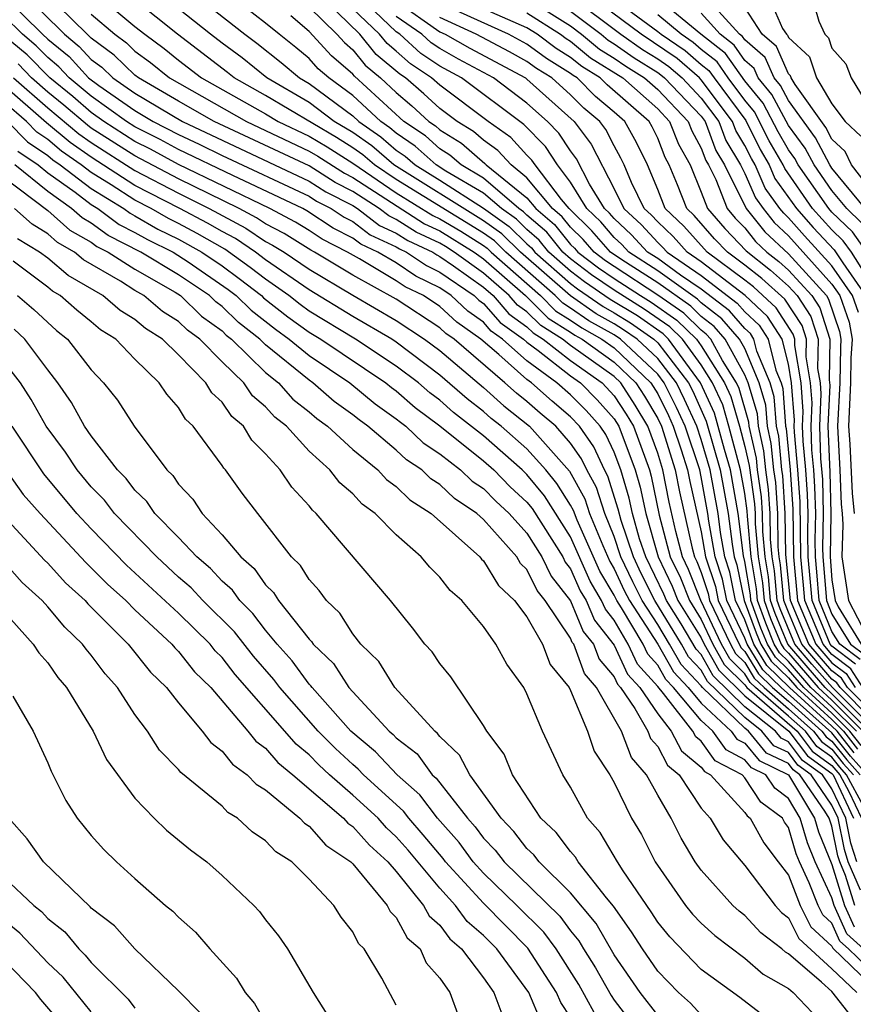
# Model space of a CAD drawing. Units: inches. Extents: x 2637000 to 2640000, y 1476000 to 1479000.
# Drawn here: x 2637316 to 2637354, y 1476332 to 1476378 of the extents above; entities that cross this region are included whole.
import ezdxf

# ---------------------------------------------------------------- set-up
doc = ezdxf.new("R2010")
doc.units = ezdxf.units.IN
doc.header["$MEASUREMENT"] = 0
doc.layers.add('LD26371476_2ft', color=180, linetype='Continuous')

msp = doc.modelspace()

# ---------------------------------------------------------------- linework, layer by layer
at = {"layer": 'LD26371476_2ft'}
for points, elevation in [([(2637315, 1476378.757), (2637316.762, 1476377), (2637317, 1476376.781), (2637317.98, 1476375.98), (2637318.878, 1476375), (2637319.352, 1476374.648), (2637321, 1476373.505), (2637321.84, 1476373), (2637323, 1476372.399), (2637323.954, 1476371.954), (2637325, 1476371.441), (2637329, 1476369.562), (2637329.344, 1476369.344), (2637330.014, 1476369), (2637330.603, 1476368.603), (2637331, 1476368.404), (2637331.796, 1476367.796), (2637333, 1476367.245), (2637333.149, 1476367.148), (2637333.468, 1476367), (2637334.382, 1476366.382), (2637335, 1476366.08), (2637336.57, 1476365), (2637336.792, 1476364.792), (2637337, 1476364.647), (2637337.761, 1476363.761), (2637338.846, 1476363), (2637339, 1476362.864), (2637339.516, 1476362.484), (2637341, 1476361.319), (2637341.454, 1476361), (2637342.219, 1476360.219), (2637343, 1476359.344), (2637343.217, 1476359), (2637343.96, 1476357), (2637344.201, 1476356.201), (2637344.45, 1476355), (2637345.016, 1476353), (2637345.665, 1476351.665), (2637345.93, 1476351), (2637347, 1476349.287), (2637347.136, 1476349), (2637347.802, 1476347.802), (2637349, 1476346.624), (2637351.016, 1476345), (2637351.872, 1476343.872), (2637353, 1476343.057), (2637353.048, 1476343), (2637353.995, 1476341)], 9318), ([(2637315.758, 1476379), (2637317.771, 1476377), (2637318.448, 1476376.448), (2637319, 1476375.845), (2637319.485, 1476375.485), (2637319.99, 1476375), (2637321, 1476374.3), (2637323.18, 1476373), (2637329, 1476370.26), (2637329.771, 1476369.771), (2637331, 1476369.14), (2637331.216, 1476369), (2637332.228, 1476368.228), (2637333, 1476367.874), (2637333.531, 1476367.531), (2637334.673, 1476367), (2637334.868, 1476366.868), (2637335, 1476366.803), (2637335.63, 1476366.37), (2637337, 1476365.386), (2637337.44, 1476365), (2637338.161, 1476364.161), (2637339, 1476363.572), (2637339.287, 1476363.287), (2637339.745, 1476363), (2637341, 1476362.015), (2637342.444, 1476361), (2637343, 1476360.404), (2637343.554, 1476359.554), (2637343.884, 1476359), (2637344.618, 1476357), (2637344.706, 1476356.706), (2637345.075, 1476354.925), (2637345.576, 1476353), (2637346.042, 1476352.042), (2637346.457, 1476351), (2637347, 1476350.13), (2637347.535, 1476349), (2637348.059, 1476348.059), (2637349, 1476347.124), (2637349.096, 1476347), (2637351.398, 1476345), (2637352.088, 1476344.088), (2637353, 1476343.43), (2637353.36, 1476343), (2637353.773, 1476342.227), (2637354.35, 1476341)], 9316), ([(2637354.444, 1476341.556), (2637353.673, 1476343), (2637353.355, 1476343.355), (2637353, 1476343.803), (2637352.305, 1476344.305), (2637351.779, 1476345), (2637351, 1476345.695), (2637349.489, 1476347), (2637349.241, 1476347.241), (2637349, 1476347.636), (2637348.316, 1476348.316), (2637347.935, 1476349), (2637346.984, 1476351), (2637346.419, 1476352.419), (2637346.137, 1476353), (2637345.833, 1476354.167), (2637345.521, 1476355.521), (2637345.236, 1476357), (2637345, 1476357.766), (2637344.551, 1476359), (2637343.972, 1476359.972), (2637343.302, 1476361), (2637343, 1476361.287), (2637341, 1476362.71), (2637340.631, 1476363), (2637339.628, 1476363.628), (2637339, 1476364.252), (2637338.561, 1476364.561), (2637338.183, 1476365), (2637337, 1476366.038), (2637335.661, 1476367), (2637335.255, 1476367.255), (2637335, 1476367.408), (2637333.914, 1476367.914), (2637333, 1476368.503), (2637332.66, 1476368.66), (2637332.213, 1476369), (2637331, 1476369.786), (2637330.198, 1476370.198), (2637329, 1476370.957), (2637324.647, 1476373), (2637323, 1476373.93), (2637321.168, 1476375), (2637321, 1476375.131), (2637320.047, 1476376.047), (2637319, 1476376.822), (2637318.811, 1476377), (2637316.786, 1476379)], 9314), ([(2637319, 1476379.048), (2637321, 1476377.364), (2637321.456, 1476377), (2637322.348, 1476376.348), (2637323, 1476375.818), (2637324.058, 1476375), (2637327, 1476373.346), (2637327.579, 1476373), (2637329, 1476372.316), (2637329.83, 1476371.83), (2637331, 1476371.085), (2637333, 1476369.727), (2637334.679, 1476368.679), (2637335, 1476368.53), (2637335.957, 1476367.957), (2637337, 1476367.3), (2637337.175, 1476367.175), (2637337.355, 1476367), (2637339.616, 1476365), (2637340.31, 1476364.31), (2637341, 1476363.878), (2637341.516, 1476363.517), (2637342.442, 1476363), (2637343, 1476362.598), (2637344.683, 1476361), (2637345, 1476360.486), (2637345.493, 1476359.493), (2637345.715, 1476359), (2637346.083, 1476357.917), (2637346.366, 1476357), (2637346.468, 1476356.468), (2637347, 1476354.156), (2637347.201, 1476353), (2637347.648, 1476351.648), (2637347.781, 1476351), (2637348.735, 1476349), (2637348.83, 1476348.83), (2637349, 1476348.66), (2637349.629, 1476347.628), (2637350.276, 1476347), (2637351, 1476346.375), (2637352.541, 1476345), (2637352.739, 1476344.739), (2637353, 1476344.55), (2637353.684, 1476343.684), (2637354.298, 1476343)], 9310), ([(2637354.014, 1476344.014), (2637353.234, 1476345), (2637353, 1476345.236), (2637351.053, 1476347), (2637350.016, 1476348.016), (2637349.417, 1476349), (2637349, 1476350.109), (2637348.574, 1476351), (2637348.307, 1476352.307), (2637348.077, 1476353), (2637347.883, 1476354.117), (2637347.772, 1476355), (2637347.408, 1476357), (2637347, 1476358.391), (2637346.793, 1476359), (2637346.236, 1476360.236), (2637345.857, 1476361), (2637345, 1476362.114), (2637344.062, 1476363), (2637343.438, 1476363.438), (2637343, 1476363.705), (2637342.168, 1476364.168), (2637340.992, 1476364.992), (2637338.709, 1476367), (2637337.844, 1476367.844), (2637337, 1476368.442), (2637332.893, 1476371), (2637331.881, 1476371.881), (2637331, 1476372.487), (2637330.151, 1476373), (2637329, 1476373.867), (2637327.055, 1476375), (2637325.922, 1476375.922), (2637325, 1476376.596), (2637324.476, 1476377), (2637321.983, 1476379)], 9306), ([(2637323.528, 1476379), (2637326.043, 1476377), (2637326.596, 1476376.596), (2637327.709, 1476375.709), (2637328.554, 1476375), (2637329, 1476374.74), (2637331, 1476373.253), (2637331.273, 1476373), (2637332.296, 1476372.296), (2637333, 1476371.684), (2637333.408, 1476371.408), (2637333.86, 1476371), (2637335, 1476370.299), (2637337, 1476369.017), (2637338.178, 1476368.178), (2637339, 1476367.376), (2637339.201, 1476367.201), (2637339.365, 1476367), (2637341, 1476365.554), (2637341.315, 1476365.315), (2637342.494, 1476364.495), (2637343, 1476364.213), (2637343.753, 1476363.753), (2637344.828, 1476363), (2637345, 1476362.837), (2637346.412, 1476361), (2637346.607, 1476360.607), (2637347.232, 1476359.232), (2637347.874, 1476357), (2637348.236, 1476355), (2637348.414, 1476353.586), (2637348.516, 1476353), (2637348.636, 1476352.636), (2637348.971, 1476351), (2637349.516, 1476349.516), (2637349.729, 1476349), (2637350.21, 1476348.21), (2637351, 1476347.444), (2637351.381, 1476347), (2637353, 1476345.533), (2637353.53, 1476345), (2637354.179, 1476344.179)], 9304), ([(2637354.344, 1476344.343), (2637353.825, 1476345), (2637353, 1476345.83), (2637351.708, 1476347), (2637351, 1476347.826), (2637350.404, 1476348.404), (2637350.041, 1476349), (2637349.737, 1476349.737), (2637349.279, 1476351), (2637349.256, 1476351.255), (2637349, 1476352.796), (2637348.944, 1476353.056), (2637348.7, 1476355), (2637348.339, 1476357), (2637348.065, 1476357.935), (2637347.609, 1476359.608), (2637346.969, 1476361), (2637345.497, 1476363), (2637345.246, 1476363.246), (2637344.069, 1476364.069), (2637342.821, 1476364.821), (2637341.637, 1476365.637), (2637341, 1476366.121), (2637340.006, 1476367), (2637339.555, 1476367.554), (2637339, 1476368.037), (2637338.513, 1476368.513), (2637337.825, 1476369), (2637337, 1476369.705), (2637335.279, 1476370.721), (2637334.838, 1476371), (2637333.871, 1476371.871), (2637333, 1476372.46), (2637332.711, 1476372.711), (2637332.291, 1476373), (2637331, 1476374.197), (2637329.904, 1476375), (2637329.42, 1476375.42), (2637329, 1476375.884), (2637328.393, 1476376.394), (2637327.623, 1476377), (2637327, 1476377.515), (2637325.096, 1476379)], 9302), ([(2637354.71, 1476345), (2637353, 1476346.72), (2637352.691, 1476347), (2637351.903, 1476347.903), (2637350.977, 1476349), (2637350.4, 1476350.4), (2637350.182, 1476351), (2637350.084, 1476352.084), (2637349.931, 1476353), (2637349.829, 1476354.17), (2637349.817, 1476355), (2637349.766, 1476355.766), (2637349.589, 1476357), (2637349.536, 1476357.536), (2637349.205, 1476359), (2637349.191, 1476359.191), (2637348.739, 1476360.739), (2637348.618, 1476361), (2637347.97, 1476362.03), (2637347.434, 1476363), (2637347.232, 1476363.232), (2637347, 1476363.412), (2637346.199, 1476364.199), (2637345, 1476365.028), (2637343, 1476366.332), (2637342.604, 1476366.604), (2637342.082, 1476367), (2637341.582, 1476367.582), (2637341, 1476368.14), (2637340.614, 1476368.614), (2637340.17, 1476369), (2637339, 1476370.414), (2637338.272, 1476371), (2637337.663, 1476371.664), (2637337, 1476372.138), (2637336.54, 1476372.54), (2637335.801, 1476373), (2637335, 1476373.598), (2637334.271, 1476374.271), (2637333.418, 1476375), (2637333.168, 1476375.168), (2637332.077, 1476376.076), (2637331.327, 1476377), (2637329.288, 1476379)], 9296), ([(2637356.177, 1476344.177), (2637353.37, 1476347), (2637353.225, 1476347.225), (2637353, 1476347.397), (2637351.622, 1476349), (2637351, 1476350.459), (2637350.785, 1476351), (2637350.636, 1476352.636), (2637350.575, 1476353), (2637350.534, 1476353.465), (2637350.512, 1476355), (2637350.417, 1476356.417), (2637350.334, 1476357), (2637350.215, 1476358.215), (2637350.037, 1476359), (2637349.965, 1476359.965), (2637349.656, 1476361), (2637349, 1476362.571), (2637348.763, 1476363), (2637347.943, 1476363.943), (2637347, 1476364.671), (2637346.834, 1476364.834), (2637345, 1476366.145), (2637343.67, 1476367), (2637343.348, 1476367.348), (2637343, 1476367.67), (2637342.385, 1476368.385), (2637341.744, 1476369), (2637341, 1476370.215), (2637340.398, 1476371), (2637339.847, 1476371.847), (2637338.852, 1476372.852), (2637335.991, 1476375), (2637335, 1476375.542), (2637334.126, 1476376.126), (2637333.158, 1476377), (2637333, 1476377.11), (2637331.013, 1476379.013)], 9292), ([(2637341, 1476378.748), (2637343.306, 1476377), (2637344.302, 1476376.302), (2637345, 1476375.869), (2637345.517, 1476375.517), (2637346.117, 1476375), (2637347, 1476374.074), (2637347.806, 1476373), (2637348.129, 1476372.129), (2637348.804, 1476371), (2637349, 1476370.604), (2637349.487, 1476369.487), (2637349.839, 1476369), (2637350.354, 1476368.354), (2637351, 1476367.742), (2637353, 1476365.525), (2637353.364, 1476365), (2637353.786, 1476363.786), (2637353.921, 1476363), (2637353.864, 1476362.136), (2637353.846, 1476361), (2637353.753, 1476359), (2637353.827, 1476358.173), (2637353.924, 1476355.924), (2637354.025, 1476355)], 9274), ([(2637354.222, 1476364.222), (2637353.95, 1476365), (2637353, 1476366.373), (2637351.742, 1476367.742), (2637351, 1476368.58), (2637350.784, 1476368.784), (2637350.613, 1476369), (2637349.936, 1476369.936), (2637349.472, 1476371), (2637349.299, 1476371.299), (2637349, 1476371.899), (2637348.588, 1476372.588), (2637348.435, 1476373), (2637347, 1476374.912), (2637346.916, 1476375), (2637345.887, 1476375.886), (2637344.237, 1476377), (2637341.573, 1476379)], 9272), ([(2637342.482, 1476379), (2637345, 1476377.137), (2637345.164, 1476377), (2637346.256, 1476376.256), (2637347, 1476375.615), (2637347.346, 1476375.346), (2637347.586, 1476375), (2637349.041, 1476373.041), (2637349.707, 1476371.707), (2637350.117, 1476371), (2637350.385, 1476370.385), (2637351.37, 1476369), (2637352.135, 1476368.135), (2637353.108, 1476367.108), (2637353.497, 1476366.502), (2637354.537, 1476365)], 9270), ([(2637354.521, 1476369), (2637353, 1476370.858), (2637352.901, 1476371), (2637352.247, 1476372.247), (2637351, 1476373.966), (2637350.643, 1476374.643), (2637350.347, 1476375), (2637349.938, 1476375.938), (2637349, 1476376.74), (2637348.893, 1476376.894), (2637348.757, 1476377), (2637347, 1476378.958)], 9262), ([(2637349.976, 1476379), (2637350.734, 1476377.267), (2637350.906, 1476377), (2637350.957, 1476376.957), (2637351, 1476376.858), (2637351.968, 1476375.968), (2637352.287, 1476375), (2637353, 1476373.804), (2637353.602, 1476373), (2637354.322, 1476372.322)], 9258), ([(2637352.005, 1476379), (2637352.4, 1476377.601), (2637352.67, 1476377), (2637352.842, 1476376.842), (2637353, 1476376.363), (2637353.637, 1476375.638), (2637353.886, 1476375), (2637355, 1476373.168)], 9256), ([(2637354.611, 1476343), (2637353.849, 1476343.849), (2637353, 1476344.923), (2637350.67, 1476347), (2637349.823, 1476347.822), (2637349.105, 1476349), (2637349, 1476349.279), (2637348.178, 1476351), (2637347.977, 1476351.978), (2637347.639, 1476353), (2637347.353, 1476354.647), (2637347.308, 1476355), (2637347, 1476356.688), (2637346.93, 1476357), (2637346.254, 1476359), (2637345.864, 1476359.864), (2637345.301, 1476361), (2637345, 1476361.391), (2637343.297, 1476363), (2637343, 1476363.197), (2637341.843, 1476363.842), (2637341, 1476364.433), (2637340.651, 1476364.651), (2637340.3, 1476365), (2637338.032, 1476367), (2637337.51, 1476367.51), (2637337, 1476367.871), (2637333, 1476370.328), (2637332.001, 1476371), (2637331.466, 1476371.466), (2637331, 1476371.786), (2637330.258, 1476372.258), (2637327, 1476374.188), (2637325.554, 1476375), (2637325.248, 1476375.248), (2637322.963, 1476377), (2637321, 1476378.567)], 9308), ([(2637329, 1476378.249), (2637330.271, 1476377), (2637330.618, 1476376.617), (2637331, 1476376.285), (2637331.576, 1476375.576), (2637332.277, 1476375), (2637333, 1476374.335), (2637333.719, 1476373.719), (2637334.499, 1476373), (2637334.798, 1476372.798), (2637335, 1476372.616), (2637335.997, 1476371.997), (2637337.069, 1476371.069), (2637337.133, 1476371), (2637339, 1476369.497), (2637339.411, 1476369), (2637340.261, 1476368.261), (2637341, 1476367.353), (2637341.181, 1476367.181), (2637341.335, 1476367), (2637342.282, 1476366.282), (2637343, 1476365.788), (2637344.208, 1476365), (2637344.7, 1476364.7), (2637345.881, 1476363.881), (2637346.778, 1476363), (2637347, 1476362.697), (2637348.069, 1476361), (2637348.362, 1476360.362), (2637348.754, 1476359), (2637349, 1476358.068), (2637349.197, 1476357.197), (2637349.441, 1476355.44), (2637349.47, 1476355), (2637349.477, 1476354.523), (2637349.61, 1476353), (2637349.807, 1476351.808), (2637349.881, 1476351), (2637350.179, 1476350.179), (2637350.665, 1476349), (2637350.792, 1476348.792), (2637351, 1476348.59), (2637352.364, 1476347), (2637353, 1476346.423), (2637354.415, 1476345)], 9298), ([(2637333, 1476378.517), (2637335, 1476377.116), (2637335.251, 1476377), (2637336.37, 1476376.37), (2637338.931, 1476375), (2637339, 1476374.948), (2637341.171, 1476373), (2637341.952, 1476371.952), (2637343, 1476369.912), (2637343.442, 1476369), (2637344.252, 1476368.252), (2637345, 1476367.441), (2637345.226, 1476367.226), (2637345.429, 1476367), (2637347, 1476365.926), (2637348.654, 1476364.654), (2637349, 1476364.256), (2637349.651, 1476363.651), (2637350.065, 1476363), (2637350.418, 1476361.582), (2637350.661, 1476361), (2637350.739, 1476360.739), (2637350.869, 1476359), (2637350.893, 1476358.893), (2637351.077, 1476357), (2637351.201, 1476355.202), (2637351.229, 1476353), (2637351.425, 1476351), (2637352.267, 1476349), (2637353, 1476348.147), (2637353.652, 1476347.652), (2637354.07, 1476347)], 9288), ([(2637354.078, 1476348.079), (2637353, 1476348.898), (2637352.913, 1476349), (2637352.084, 1476351), (2637352.006, 1476352.006), (2637351.905, 1476353), (2637351.888, 1476354.112), (2637351.903, 1476355), (2637351.881, 1476355.881), (2637351.804, 1476357), (2637351.677, 1476358.323), (2637351.653, 1476359), (2637351.682, 1476359.682), (2637351.579, 1476361), (2637351.292, 1476362.708), (2637351.297, 1476363), (2637351.226, 1476363.226), (2637350.442, 1476364.442), (2637349.4, 1476365.399), (2637349, 1476365.712), (2637347.267, 1476367), (2637346.193, 1476368.193), (2637345.342, 1476369), (2637345, 1476369.879), (2637344.532, 1476371), (2637344.032, 1476372.032), (2637343.494, 1476373), (2637343, 1476373.432), (2637342.143, 1476374.143), (2637341.297, 1476375), (2637341.113, 1476375.113), (2637341, 1476375.206), (2637339.89, 1476375.891), (2637339, 1476376.553), (2637338.156, 1476377), (2637335, 1476378.423)], 9284), ([(2637339, 1476378.662), (2637341, 1476377.386), (2637341.506, 1476377), (2637342.325, 1476376.325), (2637343, 1476375.909), (2637343.534, 1476375.534), (2637344.397, 1476375), (2637345, 1476374.466), (2637346.393, 1476373), (2637346.562, 1476372.562), (2637347, 1476371.778), (2637347.21, 1476371.21), (2637347.336, 1476371), (2637347.666, 1476370.334), (2637348.184, 1476369), (2637348.564, 1476368.564), (2637349, 1476368.11), (2637349.492, 1476367.493), (2637350.013, 1476367), (2637350.566, 1476366.566), (2637351, 1476366.176), (2637352.071, 1476365), (2637352.441, 1476364.441), (2637352.897, 1476363), (2637352.865, 1476361.135), (2637352.896, 1476360.896), (2637352.814, 1476359), (2637352.901, 1476356.901), (2637352.948, 1476355), (2637352.917, 1476353), (2637353, 1476351.957), (2637353.14, 1476351), (2637353.291, 1476350.709), (2637354.348, 1476349)], 9278), ([(2637354.603, 1476367), (2637353.936, 1476367.936), (2637353, 1476368.838), (2637352.852, 1476369), (2637351.455, 1476371), (2637351.299, 1476371.299), (2637351, 1476371.702), (2637350.524, 1476372.524), (2637349.842, 1476373.842), (2637349, 1476374.86), (2637348.12, 1476376.12), (2637346.988, 1476377), (2637345, 1476378.65)], 9266), ([(2637355, 1476369.58), (2637353.898, 1476371), (2637353.612, 1476371.612), (2637353, 1476372.189), (2637352.721, 1476372.721), (2637351.308, 1476374.691), (2637351.125, 1476375), (2637351.094, 1476375.094), (2637351, 1476375.18), (2637350.448, 1476376.448), (2637349.801, 1476377), (2637349, 1476378.235)], 9260), ([(2637354.14, 1476339), (2637353.866, 1476339.866), (2637353.64, 1476341), (2637353, 1476342.36), (2637352.562, 1476343), (2637351.655, 1476343.655), (2637351, 1476344.519), (2637350.674, 1476344.674), (2637350.407, 1476345), (2637349, 1476346.127), (2637347.545, 1476347.545), (2637347, 1476348.525), (2637346.769, 1476348.769), (2637346.074, 1476349.927), (2637345.403, 1476351), (2637345.288, 1476351.288), (2637344.449, 1476353), (2637344.172, 1476353.828), (2637343.84, 1476355), (2637343.695, 1476355.695), (2637343.302, 1476357), (2637343, 1476357.81), (2637342.623, 1476358.623), (2637342.361, 1476359), (2637341.719, 1476359.719), (2637341, 1476360.452), (2637340.369, 1476361), (2637339, 1476362.007), (2637337.877, 1476363), (2637337.362, 1476363.362), (2637337, 1476363.782), (2637336.285, 1476364.285), (2637335.518, 1476365), (2637335, 1476365.356), (2637333.896, 1476365.896), (2637333, 1476366.502), (2637332.16, 1476367), (2637331.365, 1476367.364), (2637331, 1476367.643), (2637330.097, 1476368.097), (2637328.898, 1476368.898), (2637328.706, 1476369), (2637325.49, 1476370.51), (2637323, 1476371.714), (2637322.165, 1476372.165), (2637321, 1476372.756), (2637320.619, 1476373), (2637319, 1476374.154), (2637317.983, 1476375), (2637317.513, 1476375.513), (2637317, 1476375.933), (2637316.474, 1476376.474), (2637315.836, 1476377), (2637315, 1476377.834)], 9320), ([(2637319, 1476377.923), (2637320.079, 1476377), (2637320.608, 1476376.608), (2637321, 1476376.232), (2637321.712, 1476375.712), (2637322.587, 1476375), (2637326.126, 1476373), (2637329, 1476371.637), (2637329.402, 1476371.402), (2637330.625, 1476370.625), (2637331, 1476370.432), (2637334.296, 1476368.296), (2637335, 1476367.969), (2637336.569, 1476367), (2637337, 1476366.69), (2637338.927, 1476365), (2637339.969, 1476363.969), (2637341, 1476363.324), (2637341.19, 1476363.19), (2637341.532, 1476363), (2637343, 1476361.943), (2637343.993, 1476361), (2637344.39, 1476360.39), (2637345, 1476359.365), (2637345.176, 1476359), (2637345.801, 1476357), (2637345.994, 1476355.994), (2637346.59, 1476353.41), (2637346.697, 1476353), (2637346.796, 1476352.796), (2637347, 1476352.283), (2637347.319, 1476351.319), (2637347.384, 1476351), (2637348.335, 1476349), (2637348.573, 1476348.573), (2637349, 1476348.148), (2637349.435, 1476347.435), (2637349.883, 1476347), (2637351, 1476346.035), (2637352.159, 1476345), (2637352.522, 1476344.522), (2637353, 1476344.177), (2637353.519, 1476343.52), (2637353.986, 1476343)], 9312), ([(2637354.119, 1476345), (2637353, 1476346.126), (2637352.036, 1476347), (2637351, 1476348.208), (2637350.598, 1476348.598), (2637350.353, 1476349), (2637349.958, 1476349.959), (2637349.58, 1476351), (2637349.532, 1476351.532), (2637349.288, 1476353), (2637349.124, 1476354.875), (2637349.115, 1476355.115), (2637349, 1476355.915), (2637348.805, 1476357), (2637348.269, 1476359), (2637347.985, 1476359.985), (2637347.519, 1476361), (2637347, 1476361.824), (2637346.137, 1476363), (2637345.564, 1476363.564), (2637344.385, 1476364.385), (2637343, 1476365.245), (2637341.959, 1476365.959), (2637341, 1476366.688), (2637340.647, 1476367), (2637339.908, 1476367.908), (2637339, 1476368.697), (2637338.847, 1476368.847), (2637338.631, 1476369), (2637337, 1476370.392), (2637335.971, 1476371), (2637335.453, 1476371.453), (2637335, 1476371.735), (2637334.335, 1476372.335), (2637333.35, 1476373), (2637331.075, 1476375.075), (2637331, 1476375.167), (2637330.019, 1476376.019), (2637329, 1476377.128), (2637328.154, 1476377.846)], 9300), ([(2637356.003, 1476344.002), (2637353.02, 1476347), (2637352.078, 1476348.078), (2637351.299, 1476349), (2637350.621, 1476350.621), (2637350.484, 1476351), (2637350.36, 1476352.359), (2637350.253, 1476353), (2637350.182, 1476353.818), (2637350.164, 1476355), (2637350.092, 1476356.092), (2637349.961, 1476357), (2637349.876, 1476357.875), (2637349.621, 1476359), (2637349.578, 1476359.578), (2637349.154, 1476361), (2637349, 1476361.368), (2637348.098, 1476363), (2637347.588, 1476363.588), (2637347, 1476364.041), (2637346.516, 1476364.517), (2637345, 1476365.586), (2637343.358, 1476366.642), (2637342.829, 1476367), (2637341.984, 1476367.984), (2637340.929, 1476369), (2637340.59, 1476369.41), (2637339.371, 1476371), (2637339.225, 1476371.225), (2637339, 1476371.449), (2637338.258, 1476372.258), (2637337.221, 1476373), (2637335, 1476374.658), (2637334.615, 1476375), (2637333.647, 1476375.647), (2637333, 1476376.23), (2637332.577, 1476376.577), (2637332.234, 1476377), (2637331, 1476378.171)], 9294), ([(2637356.351, 1476344.351), (2637353.72, 1476347), (2637353.439, 1476347.439), (2637353, 1476347.772), (2637351.945, 1476349), (2637351.095, 1476351), (2637350.887, 1476353.113), (2637350.859, 1476355), (2637350.743, 1476356.743), (2637350.706, 1476357), (2637350.554, 1476358.554), (2637350.453, 1476359), (2637350.352, 1476360.352), (2637350.159, 1476361), (2637349.555, 1476362.445), (2637349.417, 1476363), (2637349.255, 1476363.255), (2637349, 1476363.492), (2637348.299, 1476364.299), (2637347, 1476365.299), (2637346.054, 1476365.947), (2637345, 1476366.703), (2637344.538, 1476367), (2637343.8, 1476367.8), (2637343, 1476368.539), (2637342.787, 1476368.787), (2637342.565, 1476369), (2637341.877, 1476370.123), (2637341.279, 1476371.279), (2637341, 1476371.653), (2637340.469, 1476372.468), (2637339.936, 1476373), (2637339, 1476373.836), (2637337.457, 1476375), (2637335.859, 1476375.858), (2637335, 1476376.342), (2637334.605, 1476376.605), (2637334.168, 1476377), (2637333, 1476377.813)], 9290), ([(2637354.292, 1476348.292), (2637353.36, 1476349), (2637353, 1476349.583), (2637352.414, 1476351), (2637352.312, 1476352.313), (2637352.242, 1476353), (2637352.231, 1476353.769), (2637352.252, 1476355), (2637352.221, 1476356.221), (2637352.167, 1476357), (2637352.079, 1476357.921), (2637352.04, 1476359), (2637352.087, 1476360.086), (2637352.015, 1476361), (2637351.816, 1476362.184), (2637351.83, 1476363), (2637351.631, 1476363.631), (2637350.838, 1476364.838), (2637349.788, 1476365.789), (2637349, 1476366.406), (2637348.201, 1476367), (2637347.612, 1476367.612), (2637346.677, 1476368.677), (2637346.335, 1476369), (2637345.911, 1476370.089), (2637345.533, 1476371), (2637345.342, 1476371.342), (2637345, 1476372.231), (2637344.749, 1476372.749), (2637344.609, 1476373), (2637342.676, 1476374.676), (2637342.356, 1476375), (2637341.517, 1476375.517), (2637341, 1476375.943), (2637340.347, 1476376.346), (2637339.468, 1476377), (2637339, 1476377.299), (2637337, 1476378.176)], 9282), ([(2637339, 1476377.98), (2637340.536, 1476377), (2637340.802, 1476376.802), (2637341, 1476376.68), (2637341.921, 1476375.921), (2637343.393, 1476375), (2637345, 1476373.577), (2637345.549, 1476373), (2637345.952, 1476371.952), (2637346.484, 1476371), (2637347, 1476369.757), (2637347.294, 1476369), (2637348.088, 1476368.088), (2637349.062, 1476367.062), (2637350.177, 1476366.177), (2637351, 1476365.437), (2637351.398, 1476365), (2637352.036, 1476364.036), (2637352.364, 1476363), (2637352.341, 1476361.659), (2637352.451, 1476361), (2637352.491, 1476360.491), (2637352.427, 1476359), (2637352.481, 1476357.519), (2637352.561, 1476356.561), (2637352.6, 1476355), (2637352.573, 1476353.427), (2637352.579, 1476353), (2637352.744, 1476351), (2637353, 1476350.381), (2637353.854, 1476349), (2637354.505, 1476348.505)], 9280), ([(2637341, 1476378.067), (2637342.4, 1476377), (2637342.729, 1476376.729), (2637343, 1476376.562), (2637343.918, 1476375.918), (2637345, 1476375.248), (2637345.147, 1476375.147), (2637345.319, 1476375), (2637347, 1476373.236), (2637347.177, 1476373), (2637347.669, 1476371.669), (2637348.07, 1476371), (2637349.065, 1476369), (2637349.923, 1476367.923), (2637351, 1476366.915), (2637352.744, 1476365), (2637352.846, 1476364.846), (2637353.351, 1476363.351), (2637353.411, 1476363), (2637353.386, 1476362.614), (2637353.361, 1476361), (2637353.258, 1476359), (2637353.367, 1476357), (2637353.425, 1476355.425), (2637353.471, 1476355), (2637353.503, 1476354.497), (2637353.459, 1476353), (2637353.76, 1476351), (2637354.585, 1476349.415)], 9276), ([(2637355.147, 1476365), (2637353.894, 1476367), (2637353.522, 1476367.522), (2637353, 1476368.025), (2637352.111, 1476369), (2637350.834, 1476370.834), (2637350.762, 1476371), (2637350.116, 1476372.116), (2637349.442, 1476373.441), (2637349, 1476373.976), (2637348.241, 1476375), (2637347.733, 1476375.733), (2637347, 1476376.303), (2637346.625, 1476376.625), (2637346.076, 1476377), (2637345, 1476377.893)], 9268), ([(2637354.351, 1476368.351), (2637353.676, 1476369), (2637353, 1476369.826), (2637352.178, 1476371), (2637351.773, 1476371.773), (2637351, 1476372.815), (2637350.242, 1476374.242), (2637349.616, 1476375), (2637349.429, 1476375.429), (2637349, 1476375.795), (2637348.507, 1476376.507), (2637347.872, 1476377), (2637347, 1476377.973)], 9264), ([(2637354.42, 1476347), (2637353.865, 1476347.865), (2637353, 1476348.523), (2637352.59, 1476349), (2637351.754, 1476351), (2637351.7, 1476351.7), (2637351.567, 1476353), (2637351.541, 1476355.542), (2637351.44, 1476357), (2637351.275, 1476358.725), (2637351.265, 1476359), (2637351.277, 1476359.277), (2637351.142, 1476361), (2637351, 1476361.849), (2637350.713, 1476363), (2637350.047, 1476364.046), (2637349.011, 1476365.011), (2637347, 1476366.553), (2637346.346, 1476367), (2637345.71, 1476367.71), (2637345, 1476368.383), (2637344.704, 1476368.704), (2637344.383, 1476369), (2637343.803, 1476370.197), (2637343.468, 1476371), (2637343.315, 1476371.315), (2637343, 1476371.883), (2637342.625, 1476372.625), (2637342.346, 1476373), (2637341.61, 1476373.61), (2637341, 1476374.228), (2637340.139, 1476375), (2637339.434, 1476375.435), (2637339, 1476375.758), (2637338.193, 1476376.193), (2637336.672, 1476377), (2637335, 1476377.769)], 9286), ([(2637354.303, 1476337.697), (2637353.75, 1476339), (2637353.57, 1476339.57), (2637353.284, 1476341), (2637353, 1476341.605), (2637352.045, 1476343), (2637351.438, 1476343.438), (2637351, 1476344.016), (2637350.333, 1476344.333), (2637349.788, 1476345), (2637349, 1476345.631), (2637347.288, 1476347.288), (2637347, 1476347.807), (2637346.42, 1476348.419), (2637346.094, 1476349), (2637344.863, 1476351), (2637344.238, 1476352.238), (2637343.882, 1476353), (2637343.32, 1476354.68), (2637343.19, 1476355.19), (2637342.715, 1476356.715), (2637342.558, 1476357), (2637342.065, 1476358.065), (2637341.414, 1476359), (2637341, 1476359.441), (2637340.153, 1476360.153), (2637339.205, 1476361), (2637339, 1476361.15), (2637337.703, 1476362.297), (2637336.883, 1476363), (2637335.777, 1476363.777), (2637335, 1476364.502), (2637334.249, 1476365), (2637333.41, 1476365.41), (2637333, 1476365.687), (2637331.312, 1476366.688), (2637330.765, 1476367), (2637329.591, 1476367.59), (2637329, 1476367.988), (2637328.373, 1476368.373), (2637327.192, 1476369), (2637323, 1476371.029), (2637321.721, 1476371.721), (2637321, 1476372.086), (2637319.573, 1476373), (2637319, 1476373.409), (2637318.145, 1476374.145), (2637317.088, 1476375), (2637316.056, 1476376.056), (2637315, 1476376.926)], 9322), ([(2637354.046, 1476337), (2637353.626, 1476338.374), (2637353.361, 1476339), (2637353.274, 1476339.274), (2637353, 1476340.647), (2637352.868, 1476341), (2637352.674, 1476341.326), (2637351.528, 1476343), (2637351.221, 1476343.221), (2637351, 1476343.514), (2637349.992, 1476343.992), (2637349.168, 1476345), (2637349, 1476345.135), (2637347.063, 1476347), (2637347, 1476347.088), (2637346.07, 1476348.07), (2637345.548, 1476349), (2637345, 1476349.897), (2637344.282, 1476351), (2637343.852, 1476351.852), (2637343.314, 1476353), (2637343, 1476353.939), (2637342.567, 1476355), (2637342.189, 1476356.189), (2637341.741, 1476357), (2637341.507, 1476357.506), (2637341, 1476358.234), (2637340.322, 1476359), (2637339.603, 1476359.603), (2637339, 1476360.142), (2637338.521, 1476360.521), (2637337.989, 1476361), (2637335.652, 1476363), (2637335.269, 1476363.269), (2637335, 1476363.52), (2637333, 1476364.846), (2637331, 1476365.938), (2637329.252, 1476367), (2637329.084, 1476367.084), (2637327.847, 1476367.847), (2637327, 1476368.297), (2637326.579, 1476368.58), (2637325.787, 1476369), (2637323, 1476370.364), (2637321, 1476371.416), (2637319, 1476372.697), (2637318.821, 1476372.821), (2637317.745, 1476373.745), (2637317, 1476374.347), (2637316.257, 1476375), (2637315.638, 1476375.638)], 9324), ([(2637354.448, 1476335), (2637353.69, 1476335.69), (2637353.107, 1476337), (2637353, 1476337.349), (2637352.228, 1476339), (2637351.875, 1476339.875), (2637351.539, 1476341), (2637351, 1476341.907), (2637350.378, 1476342.378), (2637349.964, 1476343), (2637349.31, 1476343.311), (2637349, 1476343.69), (2637348.141, 1476344.141), (2637347.524, 1476345), (2637347, 1476345.493), (2637345.722, 1476347), (2637345.371, 1476347.371), (2637345, 1476348.031), (2637344.541, 1476348.541), (2637344.326, 1476349), (2637343.339, 1476350.661), (2637343.118, 1476351), (2637343, 1476351.246), (2637342.348, 1476352.348), (2637341.304, 1476354.697), (2637341.136, 1476355.136), (2637341, 1476355.383), (2637340.375, 1476356.375), (2637339.867, 1476357), (2637339, 1476357.962), (2637337.811, 1476359), (2637337.358, 1476359.358), (2637337, 1476359.681), (2637336.256, 1476360.256), (2637335, 1476361.354), (2637333, 1476362.863), (2637332.793, 1476363), (2637331, 1476364.049), (2637329, 1476365.262), (2637327, 1476366.65), (2637326.535, 1476367), (2637325.617, 1476367.617), (2637325, 1476367.944), (2637324.329, 1476368.329), (2637323.07, 1476369), (2637321, 1476370.064), (2637319, 1476371.353), (2637318.026, 1476372.026), (2637316.939, 1476372.939), (2637315, 1476374.642)], 9328), ([(2637315.432, 1476375), (2637317, 1476373.623), (2637318.423, 1476372.423), (2637319, 1476372.025), (2637321, 1476370.743), (2637323, 1476369.699), (2637324.417, 1476369), (2637326.098, 1476368.098), (2637327, 1476367.492), (2637327.322, 1476367.322), (2637327.847, 1476367), (2637329, 1476366.21), (2637331, 1476365.02), (2637333, 1476363.862), (2637334.301, 1476363), (2637335, 1476362.474), (2637337, 1476360.786), (2637337.939, 1476359.939), (2637339.117, 1476359), (2637340.947, 1476356.947), (2637341.662, 1476355.663), (2637341.873, 1476355), (2637342.476, 1476353.524), (2637342.799, 1476352.799), (2637343, 1476352.459), (2637343.465, 1476351.465), (2637343.7, 1476351), (2637345, 1476349.003), (2637345.721, 1476347.72), (2637346.403, 1476347), (2637347, 1476346.295), (2637348.378, 1476345), (2637348.638, 1476344.638), (2637349, 1476344.448), (2637349.651, 1476343.651), (2637351.011, 1476343), (2637352.204, 1476341), (2637352.387, 1476340.387), (2637353, 1476338.885), (2637353.576, 1476337), (2637354.015, 1476336.015)], 9326), ([(2637355, 1476333.809), (2637353.766, 1476335), (2637353.365, 1476335.365), (2637353, 1476336.185), (2637352.575, 1476336.575), (2637352.365, 1476337), (2637351.958, 1476338.042), (2637351.51, 1476339), (2637351.364, 1476339.364), (2637351, 1476340.582), (2637350.823, 1476340.822), (2637350.723, 1476341), (2637349.742, 1476341.742), (2637349, 1476342.858), (2637348.871, 1476343), (2637347.644, 1476343.644), (2637347, 1476344.541), (2637346.749, 1476344.749), (2637346.616, 1476345), (2637345.272, 1476346.728), (2637345, 1476347.059), (2637344.08, 1476348.08), (2637343.65, 1476349), (2637343, 1476350.094), (2637342.597, 1476350.597), (2637342.428, 1476351), (2637341.897, 1476351.897), (2637341, 1476353.918), (2637339.804, 1476355.804), (2637339, 1476356.792), (2637338.786, 1476357), (2637337, 1476358.561), (2637335.632, 1476359.632), (2637335, 1476360.194), (2637334.538, 1476360.538), (2637334.014, 1476361), (2637333, 1476361.769), (2637331.132, 1476363), (2637329, 1476364.295), (2637328.589, 1476364.589), (2637328.071, 1476365), (2637327, 1476365.75), (2637326.298, 1476366.297), (2637325.135, 1476367.135), (2637323.861, 1476367.861), (2637323, 1476368.319), (2637322.542, 1476368.542), (2637321.75, 1476369), (2637321, 1476369.386), (2637319.91, 1476370.09), (2637319, 1476370.651), (2637318.539, 1476371), (2637317.629, 1476371.629), (2637317, 1476372.163), (2637316.504, 1476372.504), (2637316.017, 1476373), (2637315, 1476373.888)], 9330), ([(2637315.154, 1476373), (2637316.069, 1476372.069), (2637317, 1476371.429), (2637317.232, 1476371.232), (2637317.568, 1476371), (2637319, 1476369.916), (2637320.486, 1476369), (2637320.781, 1476368.781), (2637321, 1476368.671), (2637322.058, 1476368.058), (2637323, 1476367.601), (2637324.076, 1476367), (2637325, 1476366.37), (2637325.791, 1476365.791), (2637326.808, 1476365), (2637326.905, 1476364.905), (2637328.022, 1476364.022), (2637329, 1476363.322), (2637329.529, 1476363), (2637332.513, 1476361), (2637332.779, 1476360.779), (2637333, 1476360.622), (2637333.862, 1476359.862), (2637335, 1476359.016), (2637337, 1476357.418), (2637337.479, 1476357), (2637338.228, 1476356.228), (2637339, 1476355.518), (2637339.232, 1476355.232), (2637340.643, 1476353), (2637340.76, 1476352.76), (2637341, 1476352.455), (2637341.447, 1476351.447), (2637341.711, 1476351), (2637342.092, 1476350.092), (2637343, 1476348.944), (2637343.619, 1476347.619), (2637344.177, 1476347), (2637345, 1476345.8), (2637345.622, 1476345), (2637346.098, 1476344.098), (2637347, 1476343.352), (2637347.147, 1476343.147), (2637347.427, 1476343), (2637349, 1476341.267), (2637349.107, 1476341.107), (2637349.247, 1476341), (2637349.877, 1476339.877), (2637350.525, 1476339), (2637351, 1476338.391), (2637351.543, 1476337), (2637352.025, 1476336.025), (2637353, 1476335.13), (2637353.04, 1476335.04), (2637355.15, 1476333)], 9332), ([(2637315.634, 1476371.634), (2637316.556, 1476371), (2637317, 1476370.643), (2637318.255, 1476369.745), (2637319, 1476369.181), (2637319.294, 1476369), (2637320.274, 1476368.273), (2637321, 1476367.907), (2637321.575, 1476367.575), (2637322.759, 1476367), (2637323.448, 1476366.552), (2637325.286, 1476365.286), (2637325.652, 1476365), (2637326.334, 1476364.334), (2637327.455, 1476363.455), (2637328.09, 1476363), (2637329, 1476362.245), (2637330.872, 1476361), (2637332.035, 1476360.035), (2637333, 1476359.35), (2637333.186, 1476359.186), (2637333.436, 1476359), (2637334.238, 1476358.238), (2637335, 1476357.738), (2637335.953, 1476357), (2637336.488, 1476356.487), (2637337, 1476356.146), (2637337.564, 1476355.564), (2637338.178, 1476355), (2637339, 1476354.09), (2637339.683, 1476353), (2637340.114, 1476352.114), (2637341, 1476350.984), (2637341.586, 1476349.586), (2637342.055, 1476349), (2637342.308, 1476348.309), (2637343, 1476347.496), (2637343.158, 1476347.158), (2637343.3, 1476347), (2637343.956, 1476346.044), (2637344.547, 1476345), (2637344.673, 1476344.673), (2637345, 1476344.295), (2637345.447, 1476343.447), (2637345.988, 1476343), (2637347, 1476341.465), (2637347.408, 1476341), (2637348.012, 1476340.012), (2637349, 1476338.828), (2637350.386, 1476337), (2637350.68, 1476336.68), (2637351, 1476336.437), (2637351.475, 1476335.475), (2637353, 1476334.087), (2637354.149, 1476333)], 9334), ([(2637353.904, 1476331.904), (2637353, 1476333.045), (2637352.519, 1476333.481), (2637351, 1476334.783), (2637350.862, 1476334.861), (2637350.705, 1476335), (2637349.737, 1476335.737), (2637349, 1476336.538), (2637348.737, 1476336.737), (2637348.45, 1476337), (2637347, 1476338.613), (2637346.725, 1476339), (2637346.084, 1476340.084), (2637345.616, 1476341), (2637345, 1476342.056), (2637344.488, 1476343), (2637343.797, 1476343.797), (2637343.334, 1476345), (2637342.19, 1476347), (2637341.643, 1476347.643), (2637341.146, 1476349), (2637341.081, 1476349.081), (2637341, 1476349.274), (2637339.836, 1476351), (2637339.469, 1476351.468), (2637339, 1476352.43), (2637338.707, 1476352.707), (2637338.527, 1476353), (2637337, 1476354.723), (2637336.696, 1476355), (2637335.679, 1476355.679), (2637335, 1476356.33), (2637334.59, 1476356.59), (2637334.175, 1476357), (2637333.466, 1476357.466), (2637333, 1476357.908), (2637331.701, 1476359), (2637331.291, 1476359.291), (2637331, 1476359.534), (2637330.147, 1476360.147), (2637329.175, 1476361), (2637329, 1476361.116), (2637327, 1476362.748), (2637326.742, 1476363), (2637325.763, 1476363.763), (2637325, 1476364.508), (2637324.716, 1476364.716), (2637324.421, 1476365), (2637323, 1476365.958), (2637321.279, 1476367), (2637319.766, 1476367.766), (2637319, 1476368.334), (2637318.575, 1476368.575), (2637318.097, 1476369), (2637317, 1476369.785), (2637315.488, 1476371)], 9336), ([(2637315, 1476370.423), (2637317, 1476368.909), (2637318.01, 1476368.01), (2637319, 1476367.45), (2637319.259, 1476367.258), (2637319.771, 1476367), (2637321, 1476366.21), (2637322.843, 1476365.157), (2637323.092, 1476365), (2637324.065, 1476364.065), (2637325, 1476363.379), (2637325.191, 1476363.191), (2637325.437, 1476363), (2637327, 1476361.475), (2637327.588, 1476361), (2637328.253, 1476360.253), (2637329, 1476359.663), (2637329.353, 1476359.353), (2637329.845, 1476359), (2637331, 1476357.934), (2637332.146, 1476357), (2637332.554, 1476356.554), (2637333, 1476356.235), (2637333.621, 1476355.622), (2637334.599, 1476355), (2637336.832, 1476353), (2637336.905, 1476352.905), (2637337, 1476352.823), (2637337.693, 1476351.693), (2637338.427, 1476351), (2637339, 1476350.256), (2637339.712, 1476349), (2637340.062, 1476348.062), (2637340.931, 1476347), (2637341, 1476346.863), (2637341.781, 1476345), (2637342.082, 1476344.082), (2637342.809, 1476343), (2637343, 1476342.652), (2637343.794, 1476341), (2637344.251, 1476340.251), (2637344.879, 1476339), (2637346.276, 1476337), (2637346.601, 1476336.601), (2637347, 1476336.18), (2637347.616, 1476335.616), (2637349, 1476334.578), (2637349.837, 1476333.837), (2637351, 1476333.182), (2637351.213, 1476333), (2637352.084, 1476332.084)], 9338), ([(2637349.898, 1476331.899), (2637348.778, 1476332.778), (2637347, 1476334.062), (2637345.555, 1476335.555), (2637345, 1476336.237), (2637344.703, 1476336.703), (2637343.417, 1476338.583), (2637343.149, 1476339), (2637342.353, 1476340.354), (2637341.775, 1476341), (2637341, 1476342.428), (2637340.648, 1476343), (2637339.705, 1476345), (2637339, 1476346.712), (2637338.855, 1476347), (2637338.079, 1476348.079), (2637337.566, 1476349), (2637337, 1476349.801), (2637336.013, 1476351), (2637335.467, 1476351.467), (2637335, 1476352.076), (2637334.534, 1476352.534), (2637334.148, 1476353), (2637333, 1476354.024), (2637332.036, 1476355), (2637331.432, 1476355.432), (2637331, 1476355.904), (2637330.411, 1476356.411), (2637329.951, 1476357), (2637329, 1476357.866), (2637327.953, 1476359), (2637327.421, 1476359.421), (2637327, 1476359.893), (2637326.403, 1476360.403), (2637325.994, 1476361), (2637325, 1476361.965), (2637323.978, 1476363), (2637323.414, 1476363.414), (2637323, 1476363.812), (2637322.272, 1476364.271), (2637321.416, 1476365), (2637321, 1476365.238), (2637320.335, 1476365.665), (2637318.648, 1476366.647), (2637318.233, 1476367), (2637317.445, 1476367.445), (2637317, 1476367.842), (2637316.278, 1476368.278), (2637315.477, 1476369)], 9340), ([(2637347, 1476331.97), (2637346.507, 1476332.507), (2637345.957, 1476333), (2637345, 1476333.98), (2637344.303, 1476335), (2637343.795, 1476335.795), (2637342.966, 1476336.966), (2637342.645, 1476337.355), (2637341.356, 1476339), (2637341.223, 1476339.224), (2637341, 1476339.473), (2637340.346, 1476340.346), (2637339.643, 1476341), (2637338.333, 1476343), (2637337.949, 1476343.949), (2637337.149, 1476345), (2637337, 1476345.265), (2637335.499, 1476347.499), (2637335, 1476348.111), (2637334.645, 1476348.645), (2637334.315, 1476349), (2637333.747, 1476349.747), (2637332.741, 1476351), (2637329.325, 1476355), (2637329.15, 1476355.15), (2637329, 1476355.343), (2637328.199, 1476356.199), (2637327.662, 1476357), (2637327, 1476357.731), (2637326.364, 1476358.363), (2637325.979, 1476359), (2637325.452, 1476359.452), (2637325, 1476360.109), (2637324.539, 1476360.539), (2637324.26, 1476361), (2637323, 1476362.28), (2637322.264, 1476363), (2637321.489, 1476363.489), (2637321, 1476363.905), (2637320.324, 1476364.324), (2637319.53, 1476365), (2637317.93, 1476365.93), (2637317, 1476366.719), (2637316.628, 1476367), (2637315.614, 1476367.614)], 9342), ([(2637345, 1476331.954), (2637344.195, 1476333), (2637343, 1476334.737), (2637342.174, 1476336.174), (2637341, 1476337.585), (2637339.56, 1476339), (2637339.32, 1476339.32), (2637339, 1476339.618), (2637338.401, 1476340.401), (2637337.807, 1476341), (2637336.369, 1476343), (2637335.907, 1476343.907), (2637335, 1476344.755), (2637334.897, 1476344.898), (2637334.763, 1476345), (2637332.937, 1476347), (2637332.196, 1476348.196), (2637331.372, 1476349), (2637331, 1476349.466), (2637330.413, 1476350.413), (2637329.801, 1476351), (2637329.465, 1476351.465), (2637329, 1476351.971), (2637328.606, 1476352.606), (2637328.194, 1476353), (2637326.639, 1476355), (2637325.929, 1476355.929), (2637325.154, 1476357), (2637325.077, 1476357.077), (2637325, 1476357.204), (2637323.678, 1476359), (2637323.327, 1476359.327), (2637323, 1476359.868), (2637322.474, 1476360.474), (2637322.115, 1476361), (2637321, 1476362.084), (2637320.121, 1476363), (2637319.429, 1476363.429), (2637319, 1476363.794), (2637318.328, 1476364.328), (2637317.576, 1476365), (2637317.211, 1476365.211), (2637317, 1476365.391), (2637315.412, 1476366.588)], 9344), ([(2637315.606, 1476365), (2637316.363, 1476364.363), (2637317.405, 1476363.405), (2637317.914, 1476363), (2637319, 1476361.589), (2637319.563, 1476361), (2637320.196, 1476360.196), (2637320.967, 1476359), (2637322.461, 1476357), (2637322.738, 1476356.738), (2637323, 1476356.35), (2637323.656, 1476355.656), (2637324.094, 1476355), (2637325, 1476354.021), (2637325.857, 1476353), (2637326.474, 1476352.474), (2637327, 1476351.721), (2637327.369, 1476351.368), (2637327.597, 1476351), (2637329, 1476349.219), (2637329.112, 1476349.112), (2637329.181, 1476349), (2637330.112, 1476348.112), (2637330.814, 1476347), (2637332.667, 1476345), (2637332.85, 1476344.85), (2637333, 1476344.689), (2637333.959, 1476343.959), (2637334.65, 1476343), (2637334.837, 1476342.837), (2637336.269, 1476341), (2637336.614, 1476340.614), (2637337, 1476340.088), (2637337.542, 1476339.542), (2637337.957, 1476339), (2637340.508, 1476336.508), (2637341, 1476335.839), (2637341.382, 1476335.382), (2637341.601, 1476335), (2637342.14, 1476334.14), (2637342.857, 1476332.857), (2637343, 1476332.651), (2637344.272, 1476331)], 9346), ([(2637342.081, 1476332.081), (2637341.375, 1476333.375), (2637340.339, 1476335), (2637339.772, 1476335.772), (2637338.54, 1476337), (2637337, 1476338.487), (2637336.532, 1476339), (2637335.883, 1476339.883), (2637334.892, 1476341), (2637334.084, 1476342.084), (2637333.035, 1476343), (2637332.053, 1476344.053), (2637330.915, 1476345), (2637329.136, 1476347), (2637329.084, 1476347.084), (2637329, 1476347.163), (2637328.226, 1476348.227), (2637327.53, 1476349), (2637327, 1476349.639), (2637326.41, 1476350.41), (2637325.812, 1476351), (2637325.478, 1476351.478), (2637325, 1476351.885), (2637324.466, 1476352.466), (2637323.84, 1476353), (2637323, 1476353.894), (2637321.921, 1476355), (2637321.549, 1476355.549), (2637321, 1476356.069), (2637320.599, 1476356.599), (2637320.209, 1476357), (2637319, 1476358.562), (2637318.693, 1476359), (2637318.097, 1476360.097), (2637317.469, 1476361), (2637317, 1476361.599), (2637315.951, 1476363), (2637315.459, 1476363.459)], 9348), ([(2637341, 1476331.872), (2637340.546, 1476332.546), (2637340.353, 1476333), (2637339.035, 1476335.036), (2637337, 1476337.098), (2637335.263, 1476339), (2637335.152, 1476339.151), (2637334.241, 1476340.241), (2637333.579, 1476341), (2637333.332, 1476341.332), (2637331.493, 1476343), (2637331.255, 1476343.255), (2637331, 1476343.465), (2637330.204, 1476344.204), (2637329.42, 1476345), (2637327.657, 1476347), (2637327.381, 1476347.38), (2637326.443, 1476348.443), (2637325.571, 1476349.57), (2637324.117, 1476351), (2637323.581, 1476351.582), (2637323, 1476352.078), (2637322.004, 1476353), (2637320.058, 1476355), (2637319.601, 1476355.602), (2637319, 1476356.22), (2637318.354, 1476357), (2637317.816, 1476357.816), (2637316.923, 1476359), (2637316.239, 1476360.239), (2637315.751, 1476361), (2637315, 1476361.964)], 9350), ([(2637313.372, 1476359.372), (2637315.877, 1476355.877), (2637316.646, 1476355), (2637318.742, 1476352.742), (2637319, 1476352.507), (2637319.746, 1476351.746), (2637320.581, 1476351), (2637321, 1476350.58), (2637322.693, 1476349), (2637322.829, 1476348.829), (2637323, 1476348.664), (2637323.73, 1476347.731), (2637324.482, 1476347), (2637326.191, 1476345), (2637326.548, 1476344.548), (2637327, 1476344.224), (2637327.559, 1476343.559), (2637328.248, 1476343), (2637330.581, 1476341), (2637330.778, 1476340.778), (2637331, 1476340.628), (2637331.765, 1476339.765), (2637332.613, 1476339), (2637333, 1476338.555), (2637334.255, 1476337), (2637334.515, 1476336.515), (2637335, 1476336.096), (2637335.464, 1476335.463), (2637336, 1476335), (2637337, 1476333.67), (2637337.478, 1476333), (2637337.895, 1476331.896)], 9354), ([(2637339.656, 1476331.656), (2637339.085, 1476333), (2637337.61, 1476335), (2637337, 1476335.62), (2637336.26, 1476336.26), (2637335.717, 1476337), (2637335, 1476337.792), (2637333.539, 1476339.539), (2637333, 1476340.157), (2637332.557, 1476340.557), (2637332.164, 1476341), (2637331, 1476342.068), (2637329.936, 1476343), (2637329.451, 1476343.451), (2637329, 1476343.909), (2637328.397, 1476344.398), (2637327.891, 1476345), (2637325.611, 1476347.611), (2637325, 1476348.392), (2637324.692, 1476348.692), (2637324.45, 1476349), (2637323, 1476350.424), (2637320.621, 1476352.621), (2637319, 1476354.29), (2637318.337, 1476355), (2637316.82, 1476356.82), (2637315.368, 1476359)], 9352), ([(2637315, 1476354.856), (2637316.848, 1476352.848), (2637317, 1476352.711), (2637317.814, 1476351.814), (2637318.712, 1476351), (2637318.843, 1476350.843), (2637320.686, 1476349), (2637321.717, 1476347.717), (2637322.457, 1476347), (2637323, 1476346.299), (2637324.081, 1476345), (2637324.481, 1476344.481), (2637325, 1476344.086), (2637325.48, 1476343.48), (2637326.148, 1476343), (2637326.568, 1476342.568), (2637327, 1476342.304), (2637328.578, 1476341), (2637328.78, 1476340.78), (2637329, 1476340.642), (2637329.772, 1476339.772), (2637330.916, 1476339), (2637331, 1476338.912), (2637332.588, 1476337), (2637332.722, 1476336.722), (2637333, 1476336.45), (2637333.506, 1476335.506), (2637334.091, 1476335), (2637334.371, 1476334.371), (2637335, 1476333.668), (2637335.457, 1476333), (2637335.877, 1476331.877)], 9356), ([(2637333, 1476332.418), (2637332.332, 1476333.668), (2637331.524, 1476335), (2637331.259, 1476335.259), (2637331, 1476335.795), (2637330.463, 1476336.463), (2637330.14, 1476337), (2637329, 1476338.209), (2637328.205, 1476339), (2637327.463, 1476339.463), (2637327, 1476339.967), (2637326.382, 1476340.382), (2637325.716, 1476341), (2637325.271, 1476341.271), (2637325, 1476341.551), (2637323.107, 1476343.107), (2637323, 1476343.247), (2637322.133, 1476344.133), (2637321.576, 1476345), (2637321, 1476345.774), (2637320.197, 1476347), (2637319.63, 1476347.63), (2637319, 1476348.486), (2637318.761, 1476348.761), (2637318.599, 1476349), (2637317.778, 1476349.778), (2637317, 1476350.713), (2637316.737, 1476351), (2637315.825, 1476351.825), (2637315, 1476352.759)], 9358), ([(2637314.525, 1476351), (2637316.33, 1476349), (2637316.593, 1476348.593), (2637317, 1476348.133), (2637317.459, 1476347.459), (2637317.857, 1476347), (2637319.086, 1476345), (2637319.698, 1476343.698), (2637321, 1476341.919), (2637321.89, 1476341), (2637322.455, 1476340.455), (2637323.551, 1476339.55), (2637324.304, 1476339), (2637325, 1476338.381), (2637326.453, 1476337), (2637326.724, 1476336.724), (2637327, 1476336.343), (2637327.598, 1476335.598), (2637328.007, 1476335), (2637329.183, 1476333), (2637329.888, 1476331.888)], 9360), ([(2637315.398, 1476346.602), (2637316.323, 1476345), (2637317, 1476343.546), (2637317.158, 1476343.158), (2637317.824, 1476341.824), (2637318.351, 1476341), (2637319, 1476340.215), (2637319.569, 1476339.569), (2637320.157, 1476339), (2637321, 1476338.232), (2637322.408, 1476337), (2637322.739, 1476336.738), (2637323, 1476336.463), (2637323.779, 1476335.778), (2637324.442, 1476335), (2637325.665, 1476333.665), (2637326.068, 1476333), (2637326.493, 1476332.492), (2637327, 1476331.61)], 9362), ([(2637324.035, 1476332.035), (2637323, 1476333.084), (2637320.997, 1476335), (2637320.061, 1476336.061), (2637319, 1476336.867), (2637318.94, 1476336.94), (2637316.812, 1476339), (2637316.06, 1476340.06), (2637315.213, 1476341)], 9364), ([(2637315, 1476338.29), (2637316.357, 1476337), (2637316.715, 1476336.715), (2637317, 1476336.407), (2637317.787, 1476335.787), (2637318.429, 1476335), (2637318.722, 1476334.722), (2637319, 1476334.378), (2637320.689, 1476332.69), (2637321, 1476332.287)], 9366), ([(2637319, 1476332.108), (2637317.702, 1476333.702), (2637317, 1476334.369), (2637315.725, 1476335.724), (2637314.611, 1476336.611)], 9368), ([(2637317.608, 1476331.608), (2637316.684, 1476332.684), (2637316.43, 1476333), (2637315, 1476334.488)], 9370)]:
    msp.add_lwpolyline(points, dxfattribs=dict(at, elevation=elevation))

doc.saveas('drawing.dxf')
